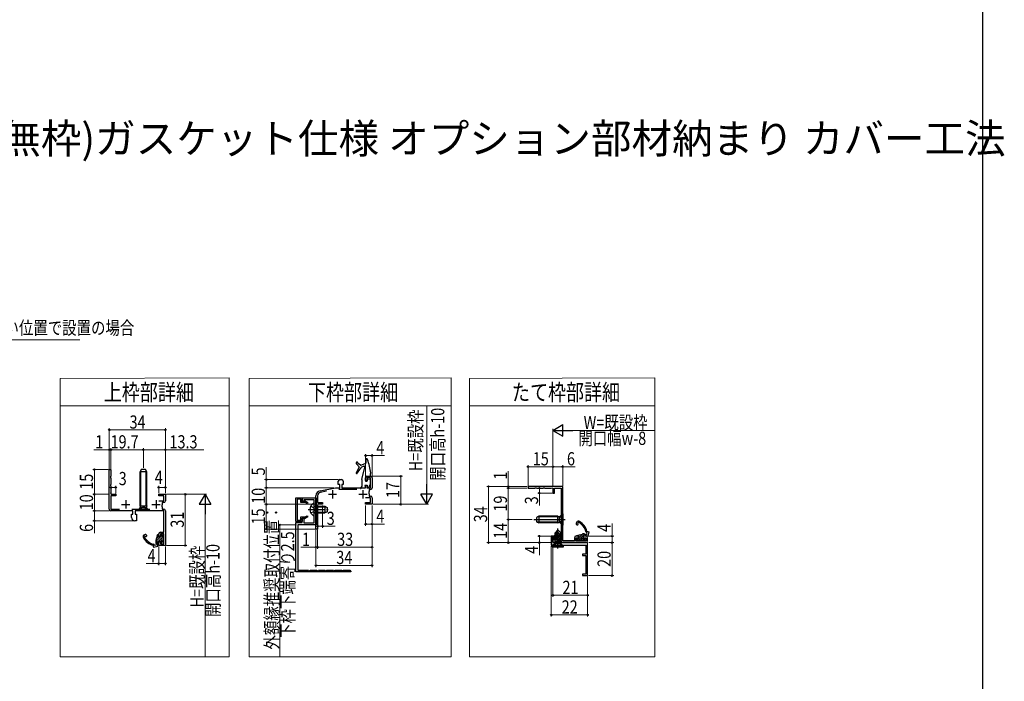
# Model space of a CAD drawing. Extents: x 0 to 1003, y 0 to 1603.
# Drawn here: x 407 to 1003, y 401 to 802 of the extents above; entities that cross this region are included whole.
import ezdxf

# ---------------------------------------------------------------- set-up
doc = ezdxf.new("R2010")
doc.units = 0
for name, pattern in [('YCENTER_1', [13, 10, -1, 1, -1]), ('YDIVIDE_1', [15, 10, -1, 1, -1, 1, -1]), ('YHIDDEN_1', [4, 3, -1])]:
    doc.linetypes.add(name, pattern=pattern)
for name, color, linetype, lineweight in [('TABLE1', 255, 'CONTINUOUS', 13), ('YKK_11', 7, 'CONTINUOUS', 30), ('YKK_13', 4, 'CONTINUOUS', 30), ('YKK_D', 6, 'CONTINUOUS', 13)]:
    doc.layers.add(name, color=color, linetype=linetype, lineweight=lineweight)
doc.layers.add('USER1', color=3, linetype='CONTINUOUS')
doc.layers.add('YKK_ZWAK', color=7, linetype='CONTINUOUS')
doc.styles.get("Standard").update_dxf_attribs({"font": 'txt', "bigfont": 'BIGFONT'})
doc.styles.add('text-b', font='extslim2.shx', dxfattribs={"width": 0.8, "bigfont": 'extfont2.shx'})

msp = doc.modelspace()

# ---------------------------------------------------------------- linework, layer by layer
at = {"layer": 'TABLE1'}
for p, q in [((533.79, 584.59), (431.44, 584.31)), ((431.44, 584.31), (431.44, 567.63)), ((533.79, 567.63), (533.79, 584.59)), ((668.24, 584.59), (545.89, 584.31)), ((545.89, 584.31), (545.89, 567.63)), ((668.24, 567.63), (668.24, 584.59)), ((791.66, 584.59), (679.31, 584.31)), ((679.31, 584.31), (679.31, 567.63)), ((791.66, 567.63), (791.66, 584.59)), ((431.44, 567.63), (533.79, 567.63)), ((431.44, 415.57), (431.44, 567.63)), ((431.44, 567.63), (533.79, 567.63)), ((533.79, 567.63), (533.79, 415.57)), ((545.89, 567.63), (668.24, 567.63)), ((545.89, 415.57), (545.89, 567.63)), ((545.89, 567.63), (668.24, 567.63)), ((668.24, 567.63), (668.24, 415.57)), ((679.31, 567.63), (791.66, 567.63)), ((679.31, 415.57), (679.31, 567.63)), ((679.31, 567.63), (791.66, 567.63)), ((791.66, 567.63), (791.66, 415.57)), ((533.79, 415.57), (431.44, 415.57)), ((668.24, 415.57), (545.89, 415.57)), ((791.66, 415.57), (679.31, 415.57))]:
    msp.add_line(p, q, dxfattribs=at)
at = {"layer": 'YKK_11', "color": 211, "linetype": 'ByBlock', "lineweight": -2, "ltscale": 0.5}
for p, q in [((461.22, 505.08), (461.22, 529.08)), ((461.22, 529.08), (462.22, 529.08)), ((462.22, 525.05), (462.1, 524.81)), ((462.1, 524.81), (462.1, 524.15)), ((462.22, 529.08), (462.22, 525.05)), ((617.42, 525.03), (619.42, 525.03)), ((462.1, 524.15), (462.22, 523.91)), ((462.22, 520.05), (462.1, 519.81)), ((462.1, 519.81), (462.1, 519.15)), ((462.1, 519.15), (462.22, 518.91)), ((462.22, 523.91), (462.22, 520.05)), ((462.22, 518.91), (462.22, 515.05)), ((599.92, 520.03), (599.92, 522.03)), ((600.77, 520.03), (599.92, 520.03)), ((600.77, 518.03), (600.77, 520.03)), ((600.92, 523.03), (601.92, 523.03)), ((602.92, 520.03), (602.07, 520.03)), ((602.07, 520.03), (602.07, 518.03)), ((602.92, 522.03), (602.92, 520.03)), ((616.42, 522.53), (616.42, 524.03)), ((617.42, 522.53), (616.42, 522.53)), ((616.42, 518.03), (616.42, 519.53)), ((616.42, 519.53), (617.42, 519.53)), ((619.42, 524.03), (617.42, 524.03)), ((617.42, 524.03), (617.42, 522.53)), ((617.42, 519.53), (617.42, 518.03)), ((619.42, 518.03), (619.42, 524.03)), ((620.42, 524.03), (620.42, 518.03)), ((735.86, 518.81), (714.86, 518.81)), ((714.86, 518.81), (714.86, 517.81)), ((735.86, 485.81), (735.86, 518.81)), ((462.22, 515.05), (462.1, 514.81)), ((462.1, 514.81), (462.32, 514.08)), ((465.22, 513.08), (462.22, 513.08)), ((462.22, 513.08), (462.22, 505.08)), ((462.32, 514.08), (465.22, 514.08)), ((465.22, 514.08), (465.22, 513.08)), ((491.22, 513.08), (491.22, 514.08)), ((491.22, 514.08), (495.22, 514.08)), ((494.22, 513.08), (491.22, 513.08)), ((494.22, 510.08), (494.22, 513.08)), ((495.22, 514.08), (495.22, 510.08)), ((586.42, 493.03), (586.42, 513.25)), ((587.42, 513.25), (587.42, 509.03)), ((588.85, 516.2), (598.25, 518.03)), ((592.88, 515.96), (589.04, 515.22)), ((598.25, 518.03), (600.77, 518.03)), ((611.07, 517.03), (600.17, 517.03)), ((602.07, 518.03), (616.42, 518.03)), ((617.42, 518.03), (619.42, 518.03)), ((618.52, 515.7), (618.38, 515.51)), ((618.38, 515.51), (618.38, 514.55)), ((618.38, 514.55), (618.52, 514.36)), ((619.42, 517.03), (618.52, 517.03)), ((618.52, 517.03), (618.52, 515.7)), ((618.52, 514.36), (618.52, 513.03)), ((618.52, 513.03), (619.42, 513.03)), ((714.86, 517.81), (718.89, 517.81)), ((718.89, 517.81), (719.13, 517.94)), ((719.13, 517.94), (719.79, 517.94)), ((719.79, 517.94), (720.04, 517.81)), ((720.04, 517.81), (723.89, 517.81)), ((723.89, 517.81), (724.13, 517.94)), ((724.13, 517.94), (724.79, 517.94)), ((724.79, 517.94), (725.04, 517.81)), ((725.04, 517.81), (728.89, 517.81)), ((728.89, 517.81), (729.13, 517.94)), ((729.13, 517.94), (729.86, 517.71)), ((729.86, 517.71), (729.86, 514.81)), ((729.86, 514.81), (730.86, 514.81)), ((730.86, 514.81), (730.86, 517.81)), ((730.86, 517.81), (734.86, 517.81)), ((734.86, 517.81), (734.86, 486.31)), ((491.17, 510.08), (494.22, 510.08)), ((493.32, 507.75), (493.18, 507.56)), ((493.18, 507.56), (493.18, 506.6)), ((494.22, 509.08), (493.32, 509.08)), ((493.32, 509.08), (493.32, 507.75)), ((587.52, 508.03), (587.29, 507.3)), ((587.29, 507.3), (587.42, 507.05)), ((587.42, 509.03), (590.42, 509.03)), ((587.42, 507.05), (587.42, 503.2)), ((590.42, 508.03), (587.52, 508.03)), ((590.42, 509.03), (590.42, 508.03)), ((619.42, 512.03), (616.37, 512.03)), ((616.42, 508.03), (616.42, 509.03)), ((616.42, 509.03), (619.42, 509.03)), ((620.42, 508.03), (616.42, 508.03)), ((619.42, 509.03), (619.42, 512.03)), ((620.42, 512.03), (620.42, 508.03)), ((462.22, 505.08), (467.48, 505.08)), ((475.57, 504.08), (462.22, 504.08)), ((474.72, 500.08), (474.72, 502.08)), ((474.72, 502.08), (475.57, 502.08)), ((474.97, 505.08), (485.88, 505.08)), ((475.57, 502.08), (475.57, 504.08)), ((494.22, 504.08), (476.87, 504.08)), ((476.87, 504.08), (476.87, 502.08)), ((476.87, 502.08), (477.72, 502.08)), ((477.72, 502.08), (477.72, 498.08)), ((493.18, 506.6), (493.32, 506.41)), ((493.32, 506.41), (493.32, 505.08)), ((493.32, 505.08), (494.22, 505.08)), ((494.22, 491.08), (494.22, 504.08)), ((495.22, 504.08), (495.22, 483.08)), ((587.42, 503.2), (587.29, 502.96)), ((587.29, 502.96), (587.29, 502.3)), ((587.29, 502.3), (587.42, 502.05)), ((587.42, 502.05), (587.42, 498.2)), ((477.72, 498.08), (476.72, 498.08)), ((587.42, 498.2), (587.29, 497.96)), ((587.29, 497.96), (587.29, 497.3)), ((587.29, 497.3), (587.42, 497.05)), ((587.42, 497.05), (587.42, 493.03)), ((491.22, 488.58), (491.22, 490.08)), ((492.22, 491.08), (494.22, 491.08)), ((494.22, 490.08), (492.22, 490.08)), ((492.22, 490.08), (492.22, 488.58)), ((494.22, 484.08), (494.22, 490.08)), ((587.42, 493.03), (586.42, 493.03)), ((492.22, 488.58), (491.22, 488.58)), ((491.22, 483.08), (491.22, 485.58)), ((491.22, 485.58), (492.22, 485.58)), ((495.22, 483.08), (491.22, 483.08)), ((492.22, 485.58), (492.22, 484.08)), ((492.22, 484.08), (494.22, 484.08)), ((730.86, 488.81), (729.86, 488.81)), ((729.86, 488.81), (729.86, 484.81)), ((729.86, 484.81), (732.19, 484.81)), ((730.86, 486.31), (730.86, 488.81)), ((734.86, 486.31), (730.86, 486.31)), ((732.19, 484.81), (732.38, 484.96)), ((732.38, 484.96), (733.34, 484.96)), ((733.34, 484.96), (733.53, 484.81)), ((733.53, 484.81), (749.86, 484.81)), ((742.86, 485.81), (735.86, 485.81)), ((742.86, 487.81), (742.86, 485.81)), ((743.76, 485.81), (743.76, 487.81)), ((743.76, 487.81), (745.26, 487.81)), ((749.76, 485.81), (743.76, 485.81)), ((745.26, 488.81), (743.86, 488.81)), ((745.26, 487.81), (745.26, 488.81)), ((749.86, 488.81), (748.26, 488.81)), ((748.26, 488.81), (748.26, 487.81)), ((748.26, 487.81), (749.76, 487.81)), ((749.76, 487.81), (749.76, 485.81)), ((750.86, 485.81), (750.86, 487.81))]:
    msp.add_line(p, q, dxfattribs=at)
at = {"layer": 'YKK_11', "color": 211, "ltscale": 0.5}
for p, q in [((593.92, 514.13), (598.92, 514.13)), ((596.42, 516.63), (596.42, 511.63)), ((612.32, 514.13), (617.32, 514.13)), ((614.82, 516.63), (614.82, 511.63)), ((468.72, 507.98), (473.72, 507.98)), ((471.22, 510.48), (471.22, 505.48)), ((487.12, 507.98), (492.12, 507.98)), ((489.62, 510.48), (489.62, 505.48))]:
    msp.add_line(p, q, dxfattribs=at)
at = {"layer": 'YKK_11', "color": 30, "linetype": 'ByBlock', "lineweight": -2, "ltscale": 0.5}
for p, q in [((574.13, 497.53), (574.13, 512.03)), ((574.13, 512.03), (578.13, 512.03)), ((577.33, 511.23), (575.03, 511.23)), ((575.03, 511.23), (575.03, 498.33)), ((577.33, 509.13), (577.33, 511.23)), ((579.88, 509.13), (577.33, 509.13)), ((578.13, 512.03), (578.13, 509.93)), ((578.13, 509.93), (579.23, 509.93)), ((579.23, 509.93), (579.44, 510.3)), ((579.44, 510.3), (581.43, 509.15)), ((581.03, 508.46), (579.88, 509.13)), ((581.43, 509.15), (581.03, 508.46)), ((579.88, 500.43), (581.03, 501.09)), ((581.03, 501.09), (581.43, 500.4)), ((578.13, 497.53), (574.13, 497.53)), ((575.03, 498.33), (577.33, 498.33)), ((577.33, 498.33), (577.33, 500.43)), ((577.33, 500.43), (579.88, 500.43)), ((579.23, 499.63), (578.13, 499.63)), ((578.13, 499.63), (578.13, 497.53)), ((579.44, 499.25), (579.23, 499.63)), ((581.43, 500.4), (579.44, 499.25))]:
    msp.add_line(p, q, dxfattribs=at)
at = {"layer": 'YKK_11', "color": 30, "linetype": 'ByBlock', "lineweight": -2}
for p, q in [((578.13, 509.83), (578.13, 512.03)), ((578.13, 512.03), (586.43, 512.03)), ((579.13, 509.83), (578.13, 509.83)), ((585.23, 510.83), (579.13, 510.83)), ((579.13, 510.83), (579.13, 509.83)), ((585.23, 496.73), (585.23, 510.83)), ((586.43, 512.03), (586.43, 495.53)), ((574.13, 467.03), (574.13, 497.03)), ((574.13, 497.03), (578.13, 497.03)), ((586.43, 495.53), (575.33, 495.53)), ((575.33, 495.53), (575.33, 468.23)), ((578.13, 497.03), (578.13, 499.73)), ((578.13, 499.73), (579.13, 499.73)), ((579.13, 499.73), (579.13, 496.73)), ((579.13, 496.73), (585.23, 496.73)), ((607.43, 467.03), (574.13, 467.03)), ((575.33, 468.23), (581.93, 468.23)), ((581.93, 468.23), (582.18, 467.73)), ((582.18, 467.73), (582.67, 467.73)), ((582.67, 467.73), (582.93, 468.23)), ((582.93, 468.23), (586.93, 468.23)), ((586.93, 468.23), (587.18, 467.73)), ((587.18, 467.73), (587.67, 467.73)), ((587.67, 467.73), (587.93, 468.23)), ((587.93, 468.23), (591.93, 468.23)), ((591.93, 468.23), (592.18, 467.73)), ((592.18, 467.73), (592.67, 467.73)), ((592.67, 467.73), (592.93, 468.23)), ((592.93, 468.23), (596.93, 468.23)), ((596.93, 468.23), (597.18, 467.73)), ((597.18, 467.73), (597.67, 467.73)), ((597.67, 467.73), (597.93, 468.23)), ((597.93, 468.23), (601.93, 468.23)), ((601.93, 468.23), (602.07, 467.95)), ((602.07, 467.95), (602.43, 467.73)), ((602.43, 467.73), (602.79, 467.95)), ((602.79, 467.95), (602.93, 468.23)), ((602.93, 468.23), (606.93, 468.23)), ((606.93, 468.23), (607.43, 467.25)), ((607.43, 467.25), (607.43, 467.03))]:
    msp.add_line(p, q, dxfattribs=at)
at = {"layer": 'YKK_11', "color": 80, "linetype": 'ByBlock', "lineweight": -2, "ltscale": 0.5}
for p, q in [((729.86, 488.81), (728.86, 488.81)), ((728.86, 488.81), (728.86, 483.31)), ((728.86, 483.31), (732.19, 483.31)), ((729.86, 484.81), (729.86, 488.81)), ((750.86, 484.81), (729.86, 484.81)), ((732.19, 483.31), (732.38, 483.46)), ((732.38, 483.46), (733.34, 483.46)), ((733.34, 483.46), (733.53, 483.31)), ((733.53, 483.31), (749.86, 483.31)), ((749.86, 483.31), (749.86, 477.81)), ((750.86, 464.81), (750.86, 484.81)), ((749.86, 477.81), (747.86, 477.81)), ((747.86, 477.81), (747.86, 477.01)), ((747.86, 477.01), (749.86, 477.01)), ((749.86, 477.01), (749.86, 465.81)), ((749.86, 465.81), (747.86, 465.81)), ((747.86, 465.81), (747.86, 464.81)), ((747.86, 464.81), (750.86, 464.81))]:
    msp.add_line(p, q, dxfattribs=at)
at = {"layer": 'YKK_11', "color": 211, "linetype": 'ByBlock', "lineweight": -2, "ltscale": 0.5}
for centre, radius, start, end in [((617.42, 524.03), 1, 90.00001, 179.99999), ((619.42, 524.03), 1, 0.00001, 89.99999), ((600.92, 522.03), 1, 90.00001, 179.99999), ((601.92, 522.03), 1, 0.00001, 89.99999), ((589.42, 513.25), 3, 101, 179.99999), ((589.42, 513.25), 2, 101, 179.99999), ((619.42, 518.03), 1, 270.00001, 359.99999), ((619.42, 512.03), 1, 0.00001, 89.99999), ((494.22, 510.08), 1, 270.00001, 359.99999), ((462.22, 505.08), 1, 180.00001, 269.99999), ((494.22, 504.08), 1, 0.00001, 89.99999), ((476.72, 500.08), 2, 180.00001, 269.99999), ((492.22, 490.08), 1, 90.00001, 179.99999), ((743.86, 487.81), 1, 90.00001, 179.99999), ((749.86, 487.81), 1, 0.00001, 89.99999), ((749.86, 485.81), 1, 270.00001, 359.99999)]:
    msp.add_arc(centre, radius, start, end, dxfattribs=at)
at = {"layer": 'YKK_13', "linetype": 'Continuous', "ltscale": 0.5}
for p, q in [((610.82, 533.17), (610.82, 532.65)), ((612.57, 530.78), (610.88, 532.51)), ((611.72, 533.17), (611.72, 533.15)), ((613.34, 531.69), (611.92, 532.76)), ((613.53, 531.66), (616.19, 532.68)), ((615.82, 530.82), (615.82, 529.69)), ((612.62, 530.43), (610.76, 527.07)), ((614.22, 523.02), (615.82, 529.69)), ((616.32, 524.82), (616.32, 522.17)), ((616.52, 525.02), (618.82, 525.02)), ((614.22, 519.02), (613.45, 517.86)), ((614.22, 523.02), (614.22, 519.02)), ((616.07, 519.36), (616.22, 518.14)), ((616.22, 519.52), (617.22, 519.52)), ((616.47, 522.02), (617.27, 522.02)), ((617.37, 519.36), (617.22, 518.14)), ((617.42, 523.37), (617.42, 522.17)), ((617.59, 523.52), (619.09, 523.36)), ((618.22, 518.02), (619.2, 519.99)), ((619.22, 523.22), (619.22, 520.08)), ((614.22, 518.02), (613.66, 517.65)), ((614.22, 518.02), (616.12, 518.02)), ((617.32, 518.02), (618.22, 518.02)), ((585.23, 501.23), (585.23, 508.42)), ((586.63, 506.83), (585.82, 506.68)), ((586.63, 506.83), (586.63, 502.83)), ((586.63, 506.83), (591.83, 506.83)), ((591.83, 506.83), (591.83, 502.83)), ((591.83, 506.83), (593.23, 506.13)), ((586.63, 502.83), (585.82, 502.97)), ((586.63, 502.83), (591.83, 502.83)), ((593.23, 503.53), (591.83, 502.83)), ((593.23, 506.13), (593.23, 503.53))]:
    msp.add_line(p, q, dxfattribs=at)
at = {"layer": 'YKK_13'}
for p, q in [((480.62, 529.08), (479.92, 527.68)), ((479.92, 507.08), (479.92, 527.68)), ((483.92, 527.68), (479.92, 527.68)), ((480.3, 507.08), (480.3, 528.44)), ((483.22, 529.08), (480.62, 529.08)), ((483.92, 527.68), (483.22, 529.08)), ((483.55, 507.08), (483.55, 528.44)), ((483.92, 507.08), (483.92, 527.68)), ((479.92, 507.08), (483.92, 507.08)), ((479.92, 507.08), (480.06, 506.52)), ((480.3, 507.08), (480.06, 506.13)), ((483.55, 507.08), (483.78, 506.13)), ((483.92, 507.08), (483.78, 506.52)), ((478.42, 504.33), (479.85, 505.76)), ((478.42, 504.08), (478.42, 504.33)), ((485.42, 504.33), (478.42, 504.33)), ((485.42, 504.08), (478.42, 504.08)), ((480.05, 506.08), (483.8, 506.08)), ((485.42, 504.33), (483.99, 505.76)), ((485.42, 504.08), (485.42, 504.33)), ((721.26, 500.81), (719.86, 500.11)), ((732.86, 500.81), (721.26, 500.81)), ((721.26, 500.81), (721.26, 496.81)), ((732.86, 496.81), (732.86, 500.81)), ((732.86, 500.81), (733.42, 500.67)), ((735.61, 502.31), (734.18, 500.88)), ((735.86, 502.31), (735.61, 502.31)), ((735.61, 502.31), (735.61, 495.31)), ((735.86, 502.31), (735.86, 495.31)), ((718.36, 498.81), (737.36, 498.81)), ((719.86, 500.11), (719.86, 497.51)), ((719.86, 497.51), (721.26, 496.81)), ((732.86, 500.43), (720.5, 500.43)), ((732.86, 497.19), (720.5, 497.19)), ((732.86, 496.81), (721.26, 496.81)), ((732.86, 500.43), (733.81, 500.67)), ((732.86, 497.19), (733.81, 496.95)), ((732.86, 496.81), (733.42, 496.95)), ((733.86, 496.94), (733.86, 500.69)), ((735.61, 495.31), (734.18, 496.74)), ((735.86, 495.31), (735.61, 495.31)), ((730.86, 489.2), (731.16, 489.31)), ((730.86, 489.2), (731.31, 488.95)), ((732.71, 492.31), (731.16, 490.76)), ((731.16, 489.31), (731.16, 490.76)), ((731.16, 490.76), (731.46, 490.64)), ((731.16, 489.31), (731.46, 489.31)), ((731.31, 488.95), (731.46, 488.98)), ((731.31, 488.28), (731.31, 488.95)), ((731.46, 490.64), (732.71, 491.89)), ((731.46, 487.76), (731.46, 490.64)), ((731.51, 487.61), (732.71, 491.89)), ((731.95, 487.7), (732.86, 490.94)), ((732.17, 488.47), (734.41, 488.98)), ((732.37, 489.18), (732.94, 489.31)), ((732.41, 489.31), (734.56, 489.31)), ((733.01, 492.31), (732.71, 492.31)), ((732.71, 491.89), (732.71, 492.31)), ((732.86, 490.94), (732.86, 492.31)), ((732.86, 490.94), (733.01, 492.31)), ((732.86, 490.94), (733.69, 490.03)), ((733.01, 492.31), (734.56, 490.76)), ((733.69, 490.03), (734.56, 490.76)), ((733.69, 490.03), (733.76, 489.31)), ((734.96, 488.66), (734.41, 488.98)), ((734.56, 488.89), (734.56, 490.76)), ((749.73, 488.81), (749.91, 489.61)), ((490.7, 483.91), (489.9, 483.74)), ((729.36, 482.61), (730.89, 484.14)), ((730.76, 487.96), (731.31, 488.28)), ((730.76, 487.96), (731.46, 488.08)), ((731.46, 487.98), (730.76, 487.86)), ((730.76, 487.86), (730.76, 487.96)), ((730.76, 487.86), (731.31, 487.55)), ((730.76, 486.56), (734.96, 487.26)), ((734.96, 487.16), (730.76, 486.46)), ((730.76, 486.56), (731.31, 486.88)), ((730.76, 486.46), (730.76, 486.56)), ((730.76, 486.46), (731.18, 486.22)), ((731.18, 486.22), (734.41, 486.85)), ((731.18, 484.85), (731.18, 486.22)), ((731.31, 488.28), (731.46, 488.31)), ((731.31, 487.55), (731.53, 487.59)), ((731.31, 486.88), (734.41, 487.58)), ((731.31, 486.88), (731.31, 487.55)), ((734.41, 486.18), (731.36, 485.26)), ((731.36, 485.26), (734.96, 485.86)), ((734.96, 485.76), (731.36, 485.16)), ((731.36, 485.16), (734.54, 485.52)), ((731.36, 485.16), (731.36, 485.26)), ((731.95, 487.69), (734.41, 488.25)), ((734.96, 488.56), (732.06, 488.08)), ((732.09, 488.18), (734.96, 488.66)), ((734.96, 488.56), (734.41, 488.25)), ((734.41, 487.58), (734.41, 488.25)), ((734.96, 487.26), (734.41, 487.58)), ((734.96, 487.16), (734.41, 486.85)), ((734.41, 486.18), (734.41, 486.85)), ((734.96, 485.86), (734.41, 486.18)), ((734.96, 485.76), (734.54, 485.52)), ((734.54, 484.85), (734.54, 485.52)), ((736.36, 482.61), (734.84, 484.14)), ((734.96, 488.56), (734.96, 488.66)), ((734.96, 487.16), (734.96, 487.26)), ((734.96, 485.76), (734.96, 485.86)), ((729.36, 482.61), (736.36, 482.61)), ((729.36, 482.31), (729.36, 482.61)), ((729.36, 482.31), (736.36, 482.31)), ((736.36, 482.31), (736.36, 482.61))]:
    msp.add_line(p, q, dxfattribs=at)
at = {"layer": 'YKK_13', "linetype": 'YHIDDEN_1'}
for p, q in [((583.26, 506.88), (585.08, 505.97)), ((479.87, 504.08), (480.78, 505.9)), ((480.78, 505.9), (481.92, 506.5)), ((483.07, 505.9), (481.92, 506.5)), ((483.97, 504.08), (483.07, 505.9)), ((583.26, 502.78), (585.08, 503.68)), ((585.69, 504.83), (585.08, 505.97)), ((585.69, 504.83), (585.08, 503.68)), ((735.86, 500.86), (734.05, 499.96)), ((734.05, 499.96), (733.44, 498.81)), ((734.05, 497.67), (733.44, 498.81)), ((735.86, 496.76), (734.05, 497.67)), ((730.76, 482.31), (731.72, 484.23)), ((731.72, 484.23), (732.86, 484.84)), ((734.01, 484.23), (732.86, 484.84)), ((734.96, 482.31), (734.01, 484.23))]:
    msp.add_line(p, q, dxfattribs=at)
at = {"layer": 'YKK_13', "linetype": 'YCENTER_1'}
for p, q in [((581.73, 504.83), (593.72, 504.83)), ((732.86, 481.31), (732.86, 493.31))]:
    msp.add_line(p, q, dxfattribs=at)
at = {"layer": 'YKK_13', "linetype": 'Continuous'}
for p, q in [((586.63, 506.45), (585.61, 506.69)), ((586.63, 503.21), (585.61, 502.97)), ((586.63, 506.45), (592.59, 506.45)), ((586.63, 503.21), (592.59, 503.21)), ((744.81, 496.9), (744.89, 496.45)), ((482.64, 488.88), (483.09, 488.79)), ((489.43, 485.45), (493.45, 489.47)), ((490.38, 489.6), (489.55, 486.15)), ((490.21, 488.93), (490.72, 489.44)), ((490.73, 489.56), (490.38, 489.6)), ((490.72, 488.18), (490.73, 489.56)), ((492.13, 489.58), (492.12, 488.18)), ((493.53, 489.57), (492.13, 489.58)), ((493.52, 488.09), (493.53, 489.57)), ((744.04, 489.17), (747.5, 489.98)), ((744.09, 488.81), (744.04, 489.17)), ((744.07, 489.06), (744.21, 489.21)), ((745.06, 486.01), (749.11, 490.06)), ((745.17, 488.81), (745.97, 489.62)), ((745.46, 487.76), (747.73, 490.03)), ((748.64, 490.11), (748.8, 490.11)), ((749.21, 488.81), (749.88, 489.49)), ((749.55, 489.78), (750.41, 490)), ((750.53, 490.55), (750.36, 490.89)), ((750.41, 490), (750.53, 490.55)), ((750.45, 491.73), (751, 491.66)), ((751.55, 491.45), (750.96, 488.81)), ((751, 491.66), (751.55, 491.45)), ((487.78, 483.2), (487.85, 482.66)), ((488.97, 483.12), (488.62, 483.3)), ((489.51, 483.24), (488.97, 483.12)), ((489.41, 485.01), (489.41, 484.85)), ((489.74, 484.1), (489.51, 483.24)), ((489.59, 484.27), (490.74, 485.42)), ((489.79, 487.16), (490.86, 488.23)), ((490.55, 483.88), (490.7, 484.03)), ((490.7, 482.68), (490.71, 485.58)), ((490.71, 485.58), (491.65, 485.58)), ((492.12, 488.18), (490.72, 488.18)), ((490.87, 485.55), (493.52, 488.2)), ((491.65, 485.58), (491.9, 485.71)), ((492.25, 485.37), (492.11, 485.12)), ((492.11, 485.12), (492.11, 484.5)), ((492.11, 484.5), (492.49, 484.34)), ((492.34, 485.67), (493.22, 486.55)), ((492.39, 484.38), (493.51, 485.49)), ((492.49, 484.34), (493.51, 485.35)), ((493.22, 487.57), (493.37, 487.83)), ((493.22, 486.37), (493.22, 487.57)), ((493.36, 486.11), (493.22, 486.37)), ((493.51, 485.85), (493.36, 486.11)), ((493.37, 487.83), (493.52, 488.09)), ((493.51, 485.35), (493.51, 485.85)), ((744.06, 486.01), (744.06, 487.41)), ((744.06, 487.41), (745.46, 487.41)), ((744.06, 486.36), (745.11, 487.41)), ((745.54, 486.01), (744.06, 486.01)), ((745.46, 488.81), (744.09, 488.81)), ((745.46, 487.41), (745.46, 488.81)), ((745.8, 486.16), (745.54, 486.01)), ((746.06, 486.31), (745.8, 486.16)), ((747.26, 486.31), (746.06, 486.31)), ((746.71, 486.31), (747.81, 487.42)), ((747.52, 486.16), (747.26, 486.31)), ((747.78, 486.01), (747.52, 486.16)), ((747.76, 486.01), (749.11, 487.37)), ((748.29, 486.01), (747.78, 486.01)), ((748.06, 487.87), (747.93, 487.62)), ((750.96, 488.81), (748.06, 488.81)), ((748.06, 488.81), (748.06, 487.87)), ((748.27, 487.28), (748.52, 487.41)), ((749.3, 487.02), (748.29, 486.01)), ((748.52, 487.41), (749.14, 487.41)), ((749.14, 487.41), (749.3, 487.02)), ((487.85, 482.66), (488.06, 482.1)), ((488.06, 482.1), (490.7, 482.68))]:
    msp.add_line(p, q, dxfattribs=at)
at = {"layer": 'YKK_13', "linetype": 'YDIVIDE_1'}
msp.add_line((731.09, 484.43), (734.63, 484.43), dxfattribs=at)
at = {"layer": 'YKK_13', "linetype": 'Continuous', "ltscale": 0.5}
for centre, radius, start, end in [((611.27, 533.17), 0.45, 0, 180), ((611.02, 532.65), 0.2, 180, 224.5), ((612.22, 533.15), 0.5, 180, 233), ((612.36, 530.57), 0.3, 331, 44.5), ((613.46, 531.85), 0.2, 233, 291), ((615.92, 528.15), 3, 98.51962, 138.70148), ((615.52, 530.82), 0.3, 0, 98.51962), ((615.79, 533.71), 1.1, 291, 17.95876), ((617.07, 535.07), 0.55, 19.26756, 199.26756), ((579.83, 522.06), 38.9, 17.95876, 19.26756), ((579.83, 522.06), 40, 7.13414, 19.26756), ((611.02, 526.92), 0.3, 151, 330.52041), ((628.7, 516.93), 20, 138.70148, 150.52041), ((616.52, 524.82), 0.2, 90, 180), ((619.02, 525.02), 0.2, 180, 345.55254), ((609.53, 527.47), 10, 345.55254, 357.44936), ((616.22, 519.37), 0.15, 90, 186.92579), ((616.47, 522.17), 0.15, 180, 270), ((617.22, 519.37), 0.15, 353.07421, 90), ((617.27, 522.17), 0.15, 270, 0), ((617.57, 523.37), 0.15, 84, 180), ((619.07, 523.22), 0.15, 0, 84), ((619.02, 520.08), 0.2, 333.5, 0), ((613.57, 517.77), 0.15, 146.41393, 303.47577), ((616.12, 518.12), 0.1, 270, 6.92579), ((617.32, 518.12), 0.1, 173.07421, 270), ((586.93, 504.83), 4.2, 117.28096, 242.71904), ((585.07, 508.42), 0.154, 0, 117.28096), ((585.73, 507.18), 0.5, 180, 280.09096), ((585.07, 501.23), 0.154, 242.71904, 0), ((585.73, 502.48), 0.5, 79.90904, 180)]:
    msp.add_arc(centre, radius, start, end, dxfattribs=at)
at = {"layer": 'YKK_13'}
for centre, radius, start, end in [((479.29, 506.33), 0.8, 315, 14.03624), ((484.56, 506.33), 0.8, 165.96376, 225), ((733.62, 501.45), 0.8, 255.96376, 315), ((733.62, 496.18), 0.8, 45, 104.03624), ((730.18, 484.85), 1, 315, 0), ((731.71, 487.76), 0.248, 180, 345.52934), ((735.54, 484.85), 1, 180, 225)]:
    msp.add_arc(centre, radius, start, end, dxfattribs=at)
at = {"layer": 'YKK_13', "linetype": 'Continuous'}
for centre, radius, start, end in [((745.26, 496.51), 1.3, 59.34193, 218.68218), ((744.64, 496.01), 0.5, 218.68218, 60.29602), ((745.26, 496.51), 0.6, 59.34193, 139.4891), ((740.83, 489.03), 9.3, 15.6814, 59.34193), ((740.83, 489.03), 10, 15.6814, 59.34193), ((483.02, 488.42), 1.3, 51.05973, 210.39998), ((483.02, 488.42), 0.6, 130.25281, 210.39998), ((483.53, 489.04), 0.5, 209.44589, 51.05973), ((748.64, 485.11), 5, 89.99998, 103.24648), ((748.8, 489.11), 1, 41.81033, 89.99998), ((750.74, 491.81), 1, 195.68142, 247.25421), ((490.53, 492.82), 10, 210.39998, 254.06051), ((490.53, 492.82), 9.3, 210.39998, 254.06051), ((487.7, 482.92), 1, 22.4877, 74.06049), ((494.41, 484.99), 5, 166.49543, 179.74193), ((490.41, 484.84), 1, 179.74193, 227.93157), ((492.11, 485.58), 0.25, 302.79764, 146.68616), ((748.06, 487.41), 0.25, 123.05575, 326.94427)]:
    msp.add_arc(centre, radius, start, end, dxfattribs=at)
at = {"layer": 'YKK_D'}
for p, q in [((173.26, 607.57), (443.41, 607.57)), ((653.45, 515.03), (653.45, 567.63)), ((461.22, 529.58), (461.22, 554.08)), ((495.22, 553.08), (461.22, 553.08)), ((495.22, 514.78), (495.22, 554.08)), ((729.86, 518.71), (729.86, 553.81)), ((736.86, 552.81), (791.66, 552.81)), ((461.22, 541.08), (451.96, 541.08)), ((461.22, 529.58), (461.22, 542.08)), ((462.22, 541.08), (461.22, 541.08)), ((462.22, 529.58), (462.22, 542.08)), ((462.22, 529.58), (462.22, 542.08)), ((462.22, 541.08), (463.92, 541.08)), ((481.92, 541.08), (462.22, 541.08)), ((481.92, 530.08), (481.92, 542.08)), ((481.92, 530.08), (481.92, 542.08)), ((481.92, 541.08), (495.22, 541.08)), ((495.22, 514.78), (495.22, 542.08)), ((495.22, 541.08), (518.58, 541.08)), ((616.42, 525.03), (616.42, 538.5)), ((616.42, 537.5), (620.42, 537.5)), ((620.42, 524.74), (620.42, 538.5)), ((620.42, 537.5), (627.99, 537.5)), ((556.3, 523.03), (556.3, 530.59)), ((714.86, 519.31), (714.86, 531.81)), ((714.86, 530.81), (729.86, 530.81)), ((729.86, 518.71), (729.86, 531.81)), ((729.86, 518.71), (729.86, 531.81)), ((729.86, 530.81), (735.86, 530.81)), ((735.86, 519.31), (735.86, 531.81)), ((735.86, 530.81), (743.43, 530.81)), ((460.72, 529.08), (451.22, 529.08)), ((452.22, 514.08), (452.22, 529.08)), ((620.42, 525.03), (638.77, 525.03)), ((637.77, 525.03), (637.77, 508.03)), ((702.86, 518.81), (702.86, 528.08)), ((462.22, 517.98), (462.22, 519.25)), ((465.22, 514.58), (465.22, 519.25)), ((491.22, 514.78), (491.22, 519.25)), ((495.22, 514.78), (495.22, 519.25)), ((599.92, 523.03), (555.3, 523.03)), ((556.3, 518.03), (556.3, 523.03)), ((714.36, 518.81), (689.86, 518.81)), ((690.86, 484.81), (690.86, 518.81)), ((714.36, 518.81), (701.86, 518.81)), ((702.86, 517.81), (702.86, 518.81)), ((461.32, 514.08), (451.22, 514.08)), ((461.32, 514.08), (451.22, 514.08)), ((452.22, 504.08), (452.22, 514.08)), ((462.22, 518.25), (465.22, 518.25)), ((495.22, 518.25), (491.22, 518.25)), ((495.92, 514.08), (508.22, 514.08)), ((495.92, 514.08), (520.22, 514.08)), ((507.22, 483.08), (507.22, 514.08)), ((597.28, 518.03), (555.3, 518.03)), ((597.28, 518.03), (555.3, 518.03)), ((556.3, 508.03), (556.3, 518.03)), ((714.36, 517.81), (701.86, 517.81)), ((714.36, 517.81), (701.86, 517.81)), ((702.86, 498.81), (702.86, 517.81)), ((702.86, 517.81), (702.86, 516.11)), ((724.48, 517.81), (720.69, 517.81)), ((729.36, 514.81), (720.69, 514.81)), ((721.69, 517.81), (721.69, 514.81)), ((721.69, 514.81), (721.69, 507.25)), ((519.22, 507.08), (519.22, 415.57)), ((586.52, 508.03), (555.3, 508.03)), ((586.52, 508.03), (555.3, 508.03)), ((556.3, 493.03), (556.3, 508.03)), ((590.42, 507.33), (590.42, 493.74)), ((616.42, 507.33), (616.42, 495.03)), ((620.42, 507.33), (620.42, 495.03)), ((620.42, 507.33), (620.42, 470.03)), ((620.42, 507.33), (620.42, 481.03)), ((621.12, 508.03), (638.77, 508.03)), ((621.12, 508.03), (654.45, 508.03)), ((461.22, 504.08), (451.22, 504.08)), ((461.22, 504.08), (451.22, 504.08)), ((452.22, 504.08), (452.22, 498.08)), ((587.42, 506.05), (587.42, 493.74)), ((475.72, 498.08), (451.22, 498.08)), ((452.22, 498.08), (452.22, 490.51)), ((574.63, 495.53), (563.45, 495.53)), ((564.45, 495.53), (564.45, 415.57)), ((616.42, 496.03), (620.42, 496.03)), ((620.42, 496.03), (627.99, 496.03)), ((717.36, 498.81), (701.86, 498.81)), ((717.36, 498.81), (701.86, 498.81)), ((702.86, 484.81), (702.86, 498.81)), ((765.64, 488.81), (765.64, 496.38)), ((585.92, 493.03), (555.3, 493.03)), ((586.42, 492.53), (586.42, 470.03)), ((586.42, 492.53), (586.42, 481.03)), ((587.42, 494.74), (590.42, 494.74)), ((587.42, 492.53), (587.42, 481.03)), ((587.42, 492.53), (587.42, 481.03)), ((590.42, 494.74), (597.99, 494.74)), ((495.92, 483.08), (508.22, 483.08)), ((729.16, 484.81), (689.86, 484.81)), ((729.16, 484.81), (701.86, 484.81)), ((729.16, 488.81), (720.69, 488.81)), ((729.16, 484.81), (720.69, 484.81)), ((721.69, 488.81), (721.69, 484.81)), ((721.69, 484.81), (721.69, 477.25)), ((729.86, 484.11), (729.86, 451.93)), ((750.86, 488.81), (766.64, 488.81)), ((751.56, 484.81), (766.64, 484.81)), ((751.56, 484.81), (766.64, 484.81)), ((765.64, 484.81), (765.64, 488.81)), ((765.64, 484.81), (765.64, 464.81)), ((491.22, 482.38), (491.22, 471.15)), ((495.22, 482.38), (495.22, 471.15)), ((586.42, 482.03), (577.15, 482.03)), ((587.42, 482.03), (586.42, 482.03)), ((587.42, 482.03), (620.42, 482.03)), ((587.42, 482.03), (589.12, 482.03)), ((728.86, 482.61), (728.86, 440.04)), ((491.22, 472.15), (483.66, 472.15)), ((495.22, 472.15), (491.22, 472.15)), ((586.42, 471.03), (620.42, 471.03)), ((750.86, 464.31), (750.86, 451.93)), ((750.86, 464.31), (750.86, 440.04)), ((751.36, 464.81), (766.64, 464.81)), ((729.86, 452.93), (750.86, 452.93)), ((728.86, 441.04), (750.86, 441.04))]:
    msp.add_line(p, q, dxfattribs=at)
at = {"layer": 'YKK_D', "lineweight": -2}
for p, q in [((729.86, 552.81), (735.92, 556.31)), ((735.92, 549.31), (735.92, 556.31)), ((729.86, 552.81), (735.92, 549.31)), ((729.86, 552.81), (741.99, 552.81)), ((653.45, 508.03), (653.45, 520.15)), ((519.22, 514.08), (515.72, 508.02)), ((519.22, 514.08), (522.72, 508.02)), ((519.22, 514.08), (519.22, 501.96)), ((653.45, 508.03), (649.95, 514.09)), ((656.95, 514.09), (649.95, 514.09)), ((653.45, 508.03), (656.95, 514.09)), ((515.72, 508.02), (522.72, 508.02))]:
    msp.add_line(p, q, dxfattribs=at)
at = {"layer": 'YKK_D', "linetype": 'ByBlock', "lineweight": -2}
for centre in [(461.22, 553.08), (495.22, 553.08), (461.22, 541.08), (462.22, 541.08), (462.22, 541.08), (481.92, 541.08), (481.92, 541.08), (495.22, 541.08), (616.42, 537.5), (620.42, 537.5), (714.86, 530.81), (729.86, 530.81), (729.86, 530.81), (735.86, 530.81), (452.22, 529.08), (637.77, 525.03), (462.22, 518.25), (465.22, 518.25), (491.22, 518.25), (495.22, 518.25), (556.3, 523.03), (690.86, 518.81), (702.86, 518.81), (452.22, 514.08), (452.22, 514.08), (507.22, 514.08), (556.3, 518.03), (556.3, 518.03), (702.86, 517.81), (702.86, 517.81), (721.69, 517.81), (721.69, 514.81), (556.3, 508.03), (556.3, 508.03), (637.77, 508.03), (452.22, 504.08), (452.22, 504.08), (452.22, 498.08), (564.45, 495.53), (587.42, 494.74), (590.42, 494.74), (616.42, 496.03), (620.42, 496.03), (702.86, 498.81), (702.86, 498.81), (556.3, 493.03), (721.69, 488.81), (765.64, 488.81), (507.22, 483.08), (690.86, 484.81), (702.86, 484.81), (721.69, 484.81), (765.64, 484.81), (765.64, 484.81), (586.42, 482.03), (587.42, 482.03), (587.42, 482.03), (620.42, 482.03), (491.22, 472.15), (495.22, 472.15), (586.42, 471.03), (620.42, 471.03), (765.64, 464.81), (729.86, 452.93), (750.86, 452.93), (728.86, 441.04), (750.86, 441.04)]:
    msp.add_circle(centre, 0.425, dxfattribs=at)
at = {"layer": 'YKK_ZWAK'}
msp.add_line((990, 1560), (990, 0), dxfattribs=at)

# ---------------------------------------------------------------- texts
at = {"layer": 'USER1'}
msp.add_text('■内付枠(カバー枠)(下枠アングル無枠)ガスケット仕様 オプション部材納まり カバー工法', height=18, dxfattribs=at).set_placement((26.6, 720.62))
at = {"layer": 'USER1', "style": 'text-b', "width": 0.8}
for s, p in [('上枠部詳細', (457.94, 570.9)), ('下枠部詳細', (581.56, 570.9)), ('たて枠部詳細', (705.04, 570.9))]:
    msp.add_text(s, height=10, dxfattribs=at).set_placement(p)
at = {"layer": 'YKK_D', "style": 'text-b', "width": 0.8}
for s, p in [('(例)新設見込位置を枠固定ねじが既設枠レールに当たらない位置で設置の場合', (173.65, 610.92)), ('34', (473.53, 553.88)), ('W=既設枠', (748.47, 553.61)), ('1', (452.76, 541.88)), ('19.7', (462.05, 541.88)), ('13.3', (497.72, 541.88)), ('開口幅w-8', (745.27, 544.01)), ('4', (622.92, 538.3)), ('15', (717.67, 531.61)), ('6', (738.36, 531.61)), ('3', (466.98, 519.63)), ('4', (488.77, 520.33)), ('3', (592.92, 495.54)), ('4', (622.92, 496.83)), ('1', (577.95, 482.83)), ('33', (599.23, 482.83)), ('4', (484.46, 472.95)), ('34', (598.73, 471.83)), ('21', (735.67, 453.73)), ('22', (735.17, 441.84))]:
    msp.add_text(s, height=8, dxfattribs=at).set_placement(p)
for s, p in [('H=既設枠', (650.78, 528.05)), ('開口高h-10', (664.11, 522.29)), ('15', (451.42, 516.89)), ('5', (555.5, 525.53)), ('1', (702.06, 523.01)), ('17', (636.97, 511.83)), ('10', (451.42, 504.39)), ('10', (555.5, 508.33)), ('19', (702.06, 503.62)), ('3', (720.89, 508.05)), ('31', (506.42, 493.89)), ('15', (555.5, 495.83)), ('外額縁推奨取付位置：', (563.65, 420.09)), ('34', (690.06, 497.12)), ('6', (451.42, 491.31)), ('14', (702.06, 487.12)), ('4', (764.84, 491.31)), ('下枠下端寄り2.5', (573.25, 427.13)), ('開口高h-10', (528.02, 439.78)), ('H=既設枠', (518.42, 445.54)), ('4', (720.89, 478.05)), ('20', (764.84, 470.12))]:
    msp.add_text(s, height=8, rotation=90, dxfattribs=at).set_placement(p)

doc.saveas('drawing.dxf')
